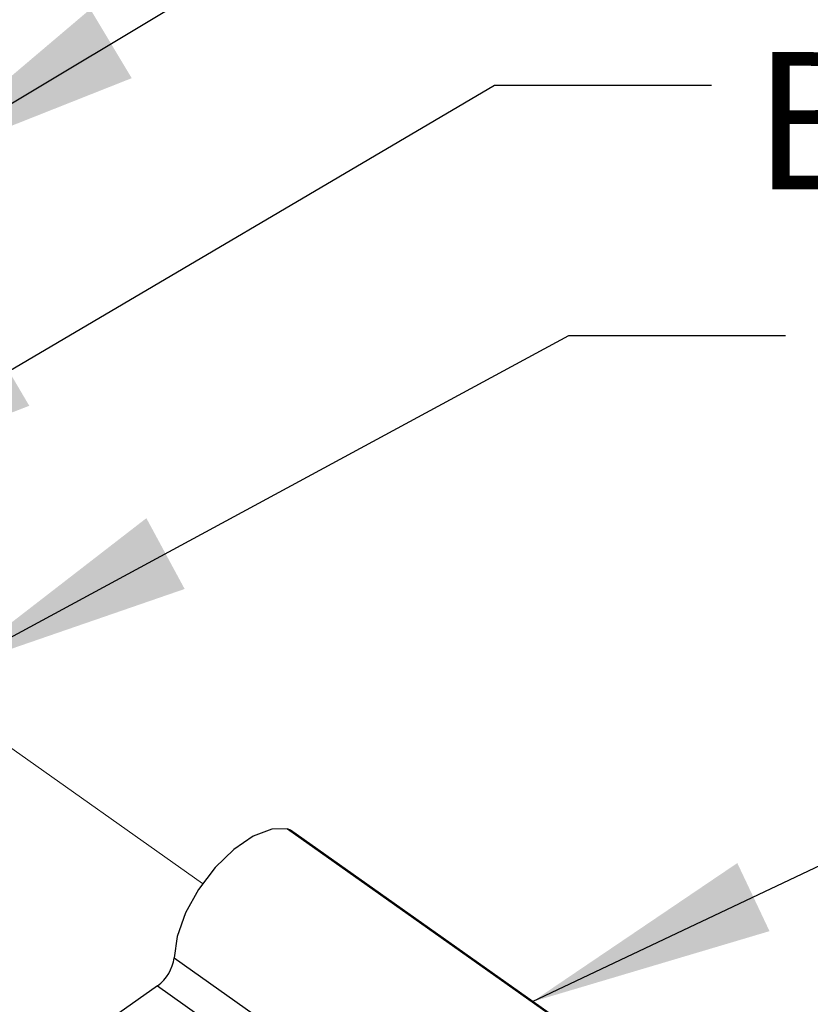
# Paper-space layout 'Sheet2' of a CAD drawing. Units: inches. Extents: x 0.1 to 10.9, y 0.1 to 8.4.
# Drawn here: x 7.9 to 8.4, y 6.1 to 6.6 of the extents above; entities that cross this region are included whole.
import ezdxf

# ---------------------------------------------------------------- set-up
doc = ezdxf.new("R2010")
doc.units = ezdxf.units.IN
doc.header["$MEASUREMENT"] = 0
doc.linetypes.add('PHANTOM', pattern=[0.5, 0.25, -0.05, 0.05, -0.05, 0.05, -0.05])
doc.layers.add('FORMAT', color=7, linetype='Continuous')
doc.styles.add('SLDTEXTSTYLE5', font='TXT', dxfattribs={"width": 0.605})
doc.dimstyles.new('SLDDIMSTYLE2', dxfattribs={"dimtxt": 0.18, "dimasz": 0.13, "dimexe": 0, "dimexo": 0.0625, "dimgap": 0, "dimtad": 0, "dimtih": 1, "dimtoh": 1, "dimdec": 0, "dimrnd": 1e-09, "dimzin": 0, "dimdsep": 46, "dimtxsty": 'Standard', "dimsah": 1, "dimcen": 0.09, "dimadec": 0, "dimazin": 0, "dimtfac": 0.13, "dimtdec": 0, "dimtofl": 0, "dimtmove": 0, "dimatfit": 3, "dimfxl": 0, "dimfrac": 2, "dimtolj": 1, "dimtzin": 0, "dimarcsym": 0})

psp = doc.layouts.new('Sheet2')

# ---------------------------------------------------------------- linework, layer by layer
at = {"color": 7, "linetype": 'PHANTOM', "lineweight": 18}
psp.add_line((7.90405, 6.24321), (8.04238, 6.1454), dxfattribs=at)
at = {"color": 7, "linetype": 'Continuous', "lineweight": 25}
for p, q in [((8.08752, 6.17441), (8.35269, 5.98691)), ((8.08906, 6.17374), (8.08752, 6.17441)), ((8.35422, 5.98624), (8.08906, 6.17374)), ((8.02718, 6.10599), (8.29235, 5.91849)), ((8.01835, 6.09108), (7.98758, 6.06932)), ((8.01835, 6.09108), (8.28351, 5.90358))]:
    psp.add_line(p, q, dxfattribs=at)
at = {"color": 7, "linetype": 'Continuous', "lineweight": 25, "flags": 128}
psp.add_lwpolyline([(8.08752, 6.17441), (8.07904, 6.17422), (8.06925, 6.17048), (8.05897, 6.16349), (8.04903, 6.15381), (8.04024, 6.14225), (8.03333, 6.12975), (8.02885, 6.11732), (8.02718, 6.10599)], dxfattribs=at)
at = {"color": 7, "linetype": 'Continuous', "lineweight": 25}
psp.add_arc((8.00605, 6.10844), 0.02128, 305.3135, 353.3862, dxfattribs=at)
at = {"layer": 'FORMAT', "flags": 128}
psp.add_lwpolyline([(8.5491, 6.18505), (8.43398, 6.18505), (8.2174, 6.08257)], dxfattribs=at)
at = {"layer": 'FORMAT'}
psp.add_solid([(8.2174, 6.08257), (8.34346, 6.12009), (8.32635, 6.15625)], dxfattribs=at)

# ---------------------------------------------------------------- texts
at = {"layer": 'FORMAT', "insert": (8.33497, 6.58688), "char_height": 0.072917, "attachment_point": 1, "style": 'SLDTEXTSTYLE5'}
psp.add_mtext('BLOCK - A', dxfattribs=at)

# ---------------------------------------------------------------- leaders
at = {"layer": 'FORMAT'}
for points in [[(7.88222, 6.52453), (8.1953, 6.71231), (8.31258, 6.71231)], [(7.82742, 6.35154), (8.19746, 6.56941), (8.31258, 6.56941)], [(7.90828, 6.2588), (8.23688, 6.43637), (8.352, 6.43637)]]:
    psp.add_leader(points, dimstyle='SLDDIMSTYLE2', dxfattribs=at)

doc.saveas('drawing.dxf')
